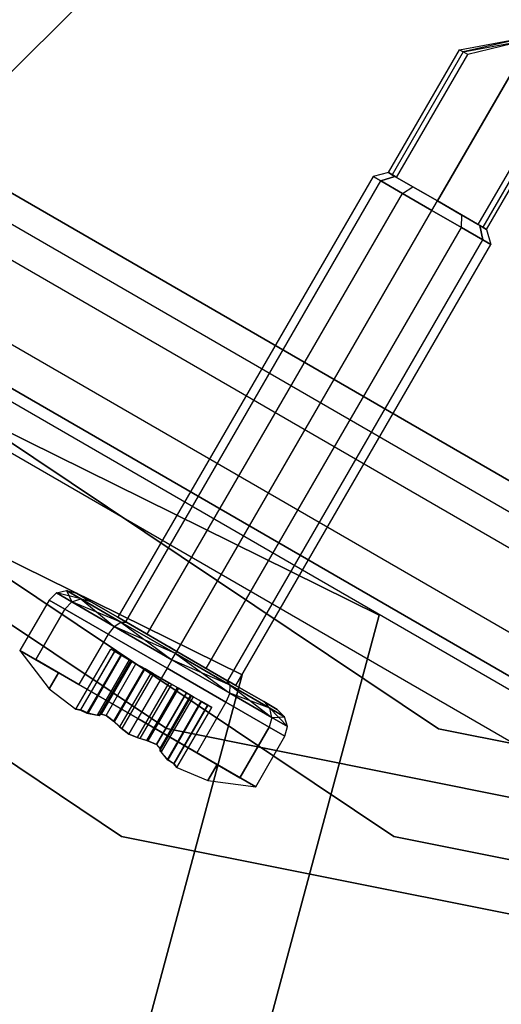
# Model space of a CAD drawing. Extents: x -3762 to 5741, y -1844 to 1258.
# Drawn here: x 8 to 20, y -348 to -323 of the extents above; entities that cross this region are included whole.
import ezdxf

# ---------------------------------------------------------------- set-up
doc = ezdxf.new("R2010")
doc.units = 0

msp = doc.modelspace()

# ---------------------------------------------------------------- linework, layer by layer
at = {"color": 0}
for p, q in [((29.572525, -302.434107, 2229.888881), (5.390208, -326.574255, 2207.068518)), ((4.800614, -327.162821, 2208.315903), (28.982932, -303.022672, 2231.136266)), ((21.196767, -323.318481, 2185.14517), (18.827649, -327.413657, 2185.14517)), ((18.827649, -327.413657, 2184.751039), (21.196767, -323.318481, 2184.751039)), ((19.39309, -323.523989, 2184.948104), (21.281351, -323.172272, 2184.948104)), ((21.281351, -323.172272, 2184.948104), (19.489178, -323.579578, 2184.390024)), ((21.281351, -323.172272, 2184.948104), (19.489178, -323.579578, 2185.506184)), ((19.489178, -323.579578, 2184.390024), (20.884933, -323.319925, 2184.678908)), ((20.737596, -323.374804, 2185.317354), (19.607029, -323.647756, 2185.709949)), ((17.565332, -326.683388, 2184.948104), (19.39309, -323.523989, 2184.948104)), ((19.489178, -323.579578, 2184.390024), (17.66142, -326.738976, 2184.390024)), ((19.489178, -323.579578, 2185.506184), (17.66142, -326.738976, 2185.506184)), ((19.39309, -323.523989, 2184.948104), (19.489178, -323.579578, 2184.390024)), ((19.489178, -323.579578, 2185.506184), (19.39309, -323.523989, 2184.948104)), ((19.607029, -323.647756, 2185.709949), (19.489178, -323.579578, 2185.506184)), ((17.779271, -326.807155, 2185.709949), (19.607029, -323.647756, 2185.709949)), ((19.876027, -328.020158, 2184.18626), (21.703784, -324.860759, 2184.18626)), ((21.821635, -324.928938, 2184.390024), (19.993878, -328.088337, 2184.390024)), ((21.821635, -324.928938, 2185.506184), (19.993878, -328.088337, 2185.506184)), ((20.089966, -328.143925, 2184.948104), (21.917724, -324.984526, 2184.948104)), ((5.900343, -326.06501, 2200.096087), (26.735212, -338.118282, 2200.096087)), ((26.735212, -338.118282, -799.903913), (5.900343, -326.06501, -799.903913)), ((26.548045, -338.814369, 2207.068518), (5.390208, -326.574255, 2207.068518)), ((17.171792, -326.781195, 2184.948104), (10.611894, -338.120408, 2184.948104)), ((10.814836, -338.237813, 2185.823104), (17.374734, -326.8986, 2185.823104)), ((10.814836, -338.237813, 2184.073104), (17.374734, -326.8986, 2184.073104)), ((17.565332, -326.683388, 2184.948104), (17.171792, -326.781195, 2184.948104)), ((17.374734, -326.8986, 2185.823104), (17.171792, -326.781195, 2184.948104)), ((17.171792, -326.781195, 2184.948104), (17.374734, -326.8986, 2184.073104)), ((17.374734, -326.8986, 2185.823104), (17.73445, -326.781225, 2185.677271)), ((17.73445, -326.781225, 2184.218938), (17.374734, -326.8986, 2184.073104)), ((17.929182, -327.219356, 2186.463649), (17.374734, -326.8986, 2185.823104)), ((17.374734, -326.8986, 2184.073104), (17.929182, -327.219356, 2183.43256)), ((17.717097, -326.771186, 2185.602449), (17.565332, -326.683388, 2184.948104)), ((17.565332, -326.683388, 2184.948104), (17.692536, -326.756977, 2184.399657)), ((17.66142, -326.738976, 2184.390024), (17.565332, -326.683388, 2184.948104)), ((17.565332, -326.683388, 2184.948104), (17.66142, -326.738976, 2185.506184)), ((17.66142, -326.738976, 2185.506184), (17.717097, -326.771186, 2185.602449)), ((17.692536, -326.756977, 2184.399657), (17.66142, -326.738976, 2184.390024)), ((17.692536, -326.756977, 2184.399657), (17.73445, -326.781225, 2184.218938)), ((17.692536, -326.756977, 2184.399657), (18.827649, -327.413657, 2184.751039)), ((17.73445, -326.781225, 2185.677271), (17.717097, -326.771186, 2185.602449)), ((17.779271, -326.807155, 2185.709949), (17.717097, -326.771186, 2185.602449)), ((17.73445, -326.781225, 2185.677271), (18.19649, -327.048522, 2186.211058)), ((18.19649, -327.048522, 2183.685151), (17.73445, -326.781225, 2184.218938)), ((18.827649, -327.413657, 2185.14517), (17.779271, -326.807155, 2185.709949)), ((26.331724, -339.618878, 2208.315903), (4.800614, -327.162821, 2208.315903)), ((17.929182, -327.219356, 2183.43256), (18.19649, -327.048522, 2183.685151)), ((17.929182, -327.219356, 2186.463649), (18.19649, -327.048522, 2186.211058)), ((18.19649, -327.048522, 2186.211058), (18.827649, -327.413657, 2186.406438)), ((18.827649, -327.413657, 2183.489771), (18.19649, -327.048522, 2183.685151)), ((11.369284, -338.558569, 2186.463649), (17.929182, -327.219356, 2186.463649)), ((11.369284, -338.558569, 2183.43256), (17.929182, -327.219356, 2183.43256)), ((18.686572, -327.657517, 2186.698104), (17.929182, -327.219356, 2186.463649)), ((17.929182, -327.219356, 2183.43256), (18.686572, -327.657517, 2183.198104)), ((18.686572, -327.657517, 2183.198104), (18.827649, -327.413657, 2183.489771)), ((18.686572, -327.657517, 2186.698104), (18.827649, -327.413657, 2186.406438)), ((18.827649, -327.413657, 2186.406438), (19.458807, -327.778791, 2186.211058)), ((19.962762, -328.070336, 2185.496552), (18.827649, -327.413657, 2185.14517)), ((19.458807, -327.778791, 2183.685151), (18.827649, -327.413657, 2183.489771)), ((18.827649, -327.413657, 2184.751039), (19.876027, -328.020158, 2184.18626)), ((12.126674, -338.99673, 2186.698104), (18.686572, -327.657517, 2186.698104)), ((12.126674, -338.99673, 2183.198104), (18.686572, -327.657517, 2183.198104)), ((19.443962, -328.095679, 2186.463649), (18.686572, -327.657517, 2186.698104)), ((18.686572, -327.657517, 2183.198104), (19.443962, -328.095679, 2183.43256)), ((19.443962, -328.095679, 2183.43256), (19.458807, -327.778791, 2183.685151)), ((19.443962, -328.095679, 2186.463649), (19.458807, -327.778791, 2186.211058)), ((19.458807, -327.778791, 2186.211058), (19.920847, -328.046088, 2185.677271)), ((19.920847, -328.046088, 2184.218938), (19.458807, -327.778791, 2183.685151)), ((12.884064, -339.434891, 2186.463649), (19.443962, -328.095679, 2186.463649)), ((12.884064, -339.434891, 2183.43256), (19.443962, -328.095679, 2183.43256)), ((19.99841, -328.416435, 2185.823104), (19.443962, -328.095679, 2186.463649)), ((19.443962, -328.095679, 2183.43256), (19.99841, -328.416435, 2184.073104)), ((19.876027, -328.020158, 2184.18626), (19.938201, -328.056127, 2184.29376)), ((19.99841, -328.416435, 2184.073104), (19.920847, -328.046088, 2184.218938)), ((19.920847, -328.046088, 2184.218938), (19.938201, -328.056127, 2184.29376)), ((19.920847, -328.046088, 2185.677271), (19.99841, -328.416435, 2185.823104)), ((19.962762, -328.070336, 2185.496552), (19.920847, -328.046088, 2185.677271)), ((19.938201, -328.056127, 2184.29376), (20.089966, -328.143925, 2184.948104)), ((19.993878, -328.088337, 2184.390024), (19.938201, -328.056127, 2184.29376)), ((20.089966, -328.143925, 2184.948104), (19.962762, -328.070336, 2185.496552)), ((19.962762, -328.070336, 2185.496552), (19.993878, -328.088337, 2185.506184)), ((19.993878, -328.088337, 2185.506184), (20.089966, -328.143925, 2184.948104)), ((20.089966, -328.143925, 2184.948104), (19.993878, -328.088337, 2184.390024)), ((20.089966, -328.143925, 2184.948104), (20.201352, -328.53384, 2184.948104)), ((13.438512, -339.755647, 2185.823104), (19.99841, -328.416435, 2185.823104)), ((13.438512, -339.755647, 2184.073104), (19.99841, -328.416435, 2184.073104)), ((20.201352, -328.53384, 2184.948104), (19.99841, -328.416435, 2185.823104)), ((19.99841, -328.416435, 2184.073104), (20.201352, -328.53384, 2184.948104)), ((25.827461, -341.494267, 2204.007687), (3.426215, -328.534823, 2204.007687)), ((13.641454, -339.873052, 2184.948104), (20.201352, -328.53384, 2184.948104)), ((25.566733, -342.46393, 2200), (2.715587, -329.244212, 2200)), ((25.566733, -342.46393, 2170.346508), (2.715587, -329.244212, 2170.346508)), ((25.566733, -342.46393, 2200.096087), (2.715587, -329.244212, 2200.096087)), ((2.715587, -329.244212, -799.903913), (25.566733, -342.46393, -799.903913)), ((25.483979, -342.771699, 2204.714925), (2.490035, -329.469371, 2204.714925)), ((11.858084, -340.98476, 1492.557951), (-4.677853, -329.914915, 1492.557951)), ((-4.677853, -329.914915, 1524.557951), (11.858084, -340.98476, 1524.557951)), ((18.858081, -340.990868, 592.557951), (2.322145, -329.921024, 592.557951)), ((2.322145, -329.921024, 624.557951), (18.858081, -340.990868, 624.557951)), ((25.177241, -343.91248, 2170.346508), (1.654001, -330.303947, 2170.346508)), ((25.177241, -343.91248, 2200), (1.654001, -330.303947, 2200)), ((-6.801024, -332.034383, 1492.557951), (10.707615, -343.755395, 1492.557951)), ((10.707615, -343.755395, 1524.557951), (-6.801024, -332.034383, 1524.557951)), ((0.198974, -332.040492, 592.557951), (17.707613, -343.761504, 592.557951)), ((17.707613, -343.761504, 624.557951), (0.198974, -332.040492, 624.557951)), ((6.800753, -332.859615, -600.657131), (17.32773, -338.062372, -600.657131)), ((17.32773, -338.062372, -568.657131), (6.800753, -332.859615, -568.657131)), ((13.806596, -339.604216, -600.657131), (4.972392, -335.238081, -600.657131)), ((4.972392, -335.238081, -568.657131), (13.806596, -339.604216, -568.657131)), ((9.031953, -337.49521, 2184.948104), (8.846736, -337.67688, 2184.948104)), ((9.031953, -337.49521, 2184.948104), (9.2876, -337.431674, 2184.948104)), ((9.429795, -337.725368, 2186.663429), (9.031953, -337.49521, 2184.948104)), ((9.031953, -337.49521, 2184.948104), (9.429795, -337.725368, 2183.23278)), ((9.66347, -337.64912, 2183.327514), (9.031953, -337.49521, 2184.948104)), ((9.66347, -337.64912, 2186.568695), (9.2876, -337.431674, 2184.948104)), ((9.2876, -337.431674, 2184.948104), (9.545175, -337.503296, 2184.948104)), ((9.2876, -337.431674, 2184.948104), (9.66347, -337.64912, 2183.327514)), ((9.2876, -337.431674, 2184.948104), (9.429795, -337.725368, 2186.663429)), ((9.89103, -337.703378, 2183.456924), (9.545175, -337.503296, 2184.948104)), ((9.545175, -337.503296, 2184.948104), (9.89103, -337.703378, 2186.439285)), ((8.846736, -337.67688, 2184.948104), (8.095602, -338.975263, 2184.948104)), ((9.25262, -337.91169, 2186.698104), (8.846736, -337.67688, 2184.948104)), ((8.846736, -337.67688, 2184.948104), (9.25262, -337.91169, 2183.198104)), ((9.429795, -337.725368, 2186.663429), (9.25262, -337.91169, 2186.698104)), ((9.429795, -337.725368, 2183.23278), (9.25262, -337.91169, 2183.198104)), ((9.429795, -337.725368, 2186.663429), (9.66347, -337.64912, 2186.568695)), ((9.429795, -337.725368, 2183.23278), (9.66347, -337.64912, 2183.327514)), ((10.516719, -338.354169, 2187.919134), (9.429795, -337.725368, 2186.663429)), ((9.429795, -337.725368, 2183.23278), (10.516719, -338.354169, 2181.977075)), ((10.690365, -338.243194, 2182.141159), (9.429795, -337.725368, 2183.23278)), ((10.690365, -338.243194, 2187.75505), (9.66347, -337.64912, 2186.568695)), ((9.66347, -337.64912, 2186.568695), (9.89103, -337.703378, 2186.439285)), ((9.66347, -337.64912, 2183.327514), (9.89103, -337.703378, 2183.456924)), ((9.66347, -337.64912, 2183.327514), (10.690365, -338.243194, 2182.141159)), ((9.66347, -337.64912, 2186.568695), (10.516719, -338.354169, 2187.919134)), ((10.835925, -338.250013, 2182.365303), (9.89103, -337.703378, 2183.456924)), ((9.89103, -337.703378, 2186.439285), (10.835925, -338.250013, 2187.530906)), ((17.32773, -338.062372, -568.657131), (7.826365, -373.398574, -568.657131)), ((7.826365, -373.398574, -600.657131), (17.32773, -338.062372, -600.657131)), ((8.501487, -339.210073, 2186.698104), (9.25262, -337.91169, 2186.698104)), ((9.25262, -337.91169, 2183.198104), (8.501487, -339.210073, 2183.198104)), ((10.361516, -338.553202, 2187.979193), (9.25262, -337.91169, 2186.698104)), ((9.25262, -337.91169, 2183.198104), (10.361516, -338.553202, 2181.917016)), ((17.32773, -338.062372, -600.657131), (17.32773, -338.062372, -568.657131)), ((10.516719, -338.354169, 2187.919134), (10.690365, -338.243194, 2187.75505)), ((10.516719, -338.354169, 2181.977075), (10.690365, -338.243194, 2182.141159)), ((10.611894, -338.120408, 2184.948104), (10.814836, -338.237813, 2185.823104)), ((10.814836, -338.237813, 2184.073104), (10.611894, -338.120408, 2184.948104)), ((12.09313, -339.054713, 2188.189285), (10.690365, -338.243194, 2187.75505)), ((10.690365, -338.243194, 2187.75505), (10.835925, -338.250013, 2187.530906)), ((10.690365, -338.243194, 2182.141159), (10.835925, -338.250013, 2182.365303)), ((10.690365, -338.243194, 2182.141159), (12.09313, -339.054713, 2181.706924)), ((10.690365, -338.243194, 2187.75505), (12.001485, -339.213127, 2188.378754)), ((10.814836, -338.237813, 2185.823104), (11.369284, -338.558569, 2186.463649)), ((11.369284, -338.558569, 2183.43256), (10.814836, -338.237813, 2184.073104)), ((12.126674, -338.99673, 2181.965743), (10.835925, -338.250013, 2182.365303)), ((10.835925, -338.250013, 2187.530906), (12.126674, -338.99673, 2187.930466)), ((10.361516, -338.553202, 2187.979193), (9.610383, -339.851585, 2187.979193)), ((10.361516, -338.553202, 2181.917016), (9.610383, -339.851585, 2181.917016)), ((10.516719, -338.354169, 2187.919134), (10.361516, -338.553202, 2187.979193)), ((10.516719, -338.354169, 2181.977075), (10.361516, -338.553202, 2181.917016)), ((11.876296, -339.429524, 2188.448104), (10.361516, -338.553202, 2187.979193)), ((10.361516, -338.553202, 2181.917016), (11.876296, -339.429524, 2181.448104)), ((12.001485, -339.213127, 2188.378754), (10.516719, -338.354169, 2187.919134)), ((10.516719, -338.354169, 2181.977075), (12.001485, -339.213127, 2181.517455)), ((12.09313, -339.054713, 2181.706924), (10.516719, -338.354169, 2181.977075)), ((11.369284, -338.558569, 2186.463649), (12.126674, -338.99673, 2186.698104)), ((11.92682, -338.881111, 2183.259971), (11.369284, -338.558569, 2183.43256)), ((8.095602, -338.975263, 2184.948104), (8.501487, -339.210073, 2186.698104)), ((8.501487, -339.210073, 2183.198104), (8.095602, -338.975263, 2184.948104)), ((8.095602, -338.975263, 2184.948104), (9.086482, -339.548501, 2186.71773)), ((9.086482, -339.548501, 2183.178479), (8.095602, -338.975263, 2184.948104)), ((8.095602, -338.975263, 2184.948104), (8.849039, -339.958937, 2184.948104)), ((9.532954, -340.484672, 2184.948104), (10.427687, -338.938068, 2184.948104)), ((10.528095, -338.996155, 2185.159159), (9.654033, -340.507028, 2185.159159)), ((9.661866, -340.503141, 2184.707482), (10.532278, -338.998576, 2184.707482)), ((10.427687, -338.938068, 2184.948104), (10.528095, -338.996155, 2185.159159)), ((10.532278, -338.998576, 2184.707482), (10.427687, -338.938068, 2184.948104)), ((10.528095, -338.996155, 2185.159159), (10.686281, -339.087668, 2185.29379)), ((10.705396, -339.098727, 2184.533296), (10.532278, -338.998576, 2184.707482)), ((12.0033, -338.925356, 2183.236296), (11.92682, -338.881111, 2183.259971)), ((12.001485, -339.213127, 2188.378754), (12.09313, -339.054713, 2188.189285)), ((12.001485, -339.213127, 2181.517455), (12.09313, -339.054713, 2181.706924)), ((12.126674, -338.99673, 2183.198104), (12.0033, -338.925356, 2183.236296)), ((12.09313, -339.054713, 2188.189285), (12.126674, -338.99673, 2187.930466)), ((12.09313, -339.054713, 2181.706924), (12.126674, -338.99673, 2181.965743)), ((13.495895, -339.866233, 2187.75505), (12.09313, -339.054713, 2188.189285)), ((12.09313, -339.054713, 2181.706924), (13.495895, -339.866233, 2182.141159)), ((12.09313, -339.054713, 2188.189285), (13.486251, -340.072086, 2187.919134)), ((12.126674, -338.99673, 2186.698104), (12.884064, -339.434891, 2186.463649)), ((12.884064, -339.434891, 2183.43256), (12.126674, -338.99673, 2183.198104)), ((13.417424, -339.743447, 2182.365303), (12.126674, -338.99673, 2181.965743)), ((12.126674, -338.99673, 2187.930466), (13.417424, -339.743447, 2187.530906)), ((9.610383, -339.851585, 2187.979193), (8.501487, -339.210073, 2186.698104)), ((8.501487, -339.210073, 2183.198104), (9.610383, -339.851585, 2181.917016)), ((10.686281, -339.087668, 2185.29379), (9.818236, -340.588141, 2185.29379)), ((10.705396, -339.098727, 2184.533296), (9.84517, -340.585684, 2184.533296)), ((10.904784, -339.214075, 2185.761889), (10.082905, -340.634746, 2185.761889)), ((10.947042, -339.238522, 2184.080634), (10.129148, -340.652305, 2184.080634)), ((10.158493, -340.605632, 2186.022186), (10.948798, -339.239538, 2186.022186)), ((10.968871, -339.251151, 2183.855053), (10.179583, -340.615488, 2183.855053)), ((10.307002, -340.644416, 2183.649066), (11.076878, -339.313634, 2183.649066)), ((10.307002, -340.644416, 2186.247143), (11.076878, -339.313634, 2186.247143)), ((10.686281, -339.087668, 2185.29379), (10.904784, -339.214075, 2185.761889)), ((10.947042, -339.238522, 2184.080634), (10.705396, -339.098727, 2184.533296)), ((10.904784, -339.214075, 2185.761889), (10.948798, -339.239538, 2186.022186)), ((10.968871, -339.251151, 2183.855053), (10.947042, -339.238522, 2184.080634)), ((10.948798, -339.239538, 2186.022186), (11.076878, -339.313634, 2186.247143)), ((11.076878, -339.313634, 2183.649066), (10.968871, -339.251151, 2183.855053)), ((11.30955, -339.448238, 2183.6334), (11.076878, -339.313634, 2183.649066)), ((11.076878, -339.313634, 2186.247143), (11.285293, -339.434206, 2186.252211)), ((12.001485, -339.213127, 2188.378754), (11.876296, -339.429524, 2188.448104)), ((12.001485, -339.213127, 2181.517455), (11.876296, -339.429524, 2181.448104)), ((13.486251, -340.072086, 2187.919134), (12.001485, -339.213127, 2188.378754)), ((12.001485, -339.213127, 2181.517455), (13.486251, -340.072086, 2181.977075)), ((13.495895, -339.866233, 2182.141159), (12.001485, -339.213127, 2181.517455)), ((9.086482, -339.548501, 2186.71773), (8.849039, -339.958937, 2184.948104)), ((8.849039, -339.958937, 2184.948104), (9.086482, -339.548501, 2183.178479)), ((11.125163, -340.727907, 2187.874945), (9.086482, -339.548501, 2186.71773)), ((9.086482, -339.548501, 2183.178479), (11.125163, -340.727907, 2182.021264)), ((11.285293, -339.434206, 2186.252211), (10.500224, -340.79125, 2186.252211)), ((10.524055, -340.806018, 2183.6334), (11.30955, -339.448238, 2183.6334)), ((11.465309, -339.538347, 2186.16126), (10.654325, -340.940185, 2186.16126)), ((11.526682, -339.573853, 2183.719512), (10.713096, -340.98019, 2183.719512)), ((11.876296, -339.429524, 2188.448104), (11.125163, -340.727907, 2188.448104)), ((11.876296, -339.429524, 2181.448104), (11.125163, -340.727907, 2181.448104)), ((11.285293, -339.434206, 2186.252211), (11.465309, -339.538347, 2186.16126)), ((11.526682, -339.573853, 2183.719512), (11.30955, -339.448238, 2183.6334)), ((11.465309, -339.538347, 2186.16126), (11.925457, -339.804549, 2186.176697)), ((11.98683, -339.840055, 2183.734949), (11.526682, -339.573853, 2183.719512)), ((13.391077, -340.305847, 2187.979193), (11.876296, -339.429524, 2188.448104)), ((11.876296, -339.429524, 2181.448104), (13.391077, -340.305847, 2181.917016)), ((12.884064, -339.434891, 2186.463649), (13.438512, -339.755647, 2185.823104)), ((13.438512, -339.755647, 2184.073104), (12.884064, -339.434891, 2183.43256)), ((13.806596, -339.604216, -600.657131), (4.929266, -372.619589, -600.657131)), ((4.929266, -372.619589, -568.657131), (13.806596, -339.604216, -568.657131)), ((11.925457, -339.804549, 2186.176697), (11.11187, -341.210887, 2186.176697)), ((11.925457, -339.804549, 2186.176697), (12.142589, -339.930164, 2186.262809)), ((14.362318, -340.290082, 2183.456924), (13.417424, -339.743447, 2182.365303)), ((13.417424, -339.743447, 2187.530906), (14.362318, -340.290082, 2186.439285)), ((13.495895, -339.866233, 2187.75505), (13.417424, -339.743447, 2187.530906)), ((13.495895, -339.866233, 2182.141159), (13.417424, -339.743447, 2182.365303)), ((13.438512, -339.755647, 2185.823104), (13.641454, -339.873052, 2184.948104)), ((13.641454, -339.873052, 2184.948104), (13.438512, -339.755647, 2184.073104)), ((13.806596, -339.604216, -568.657131), (13.806596, -339.604216, -600.657131)), ((8.849039, -339.958937, 2184.948104), (9.532954, -340.484672, 2184.948104)), ((11.125163, -340.727907, 2188.448104), (9.610383, -339.851585, 2187.979193)), ((9.610383, -339.851585, 2181.917016), (11.125163, -340.727907, 2181.448104)), ((11.98683, -339.840055, 2183.734949), (11.175847, -341.241893, 2183.734949)), ((11.357094, -341.287943, 2186.262809), (12.142589, -339.930164, 2186.262809)), ((12.166846, -339.944196, 2183.643998), (11.381776, -341.301241, 2183.643998)), ((12.375261, -340.064768, 2186.247143), (11.605385, -341.395549, 2186.247143)), ((11.605385, -341.395549, 2183.649066), (12.375261, -340.064768, 2183.649066)), ((12.166846, -339.944196, 2183.643998), (11.98683, -339.840055, 2183.734949)), ((12.142589, -339.930164, 2186.262809), (12.375261, -340.064768, 2186.247143)), ((12.375261, -340.064768, 2183.649066), (12.166846, -339.944196, 2183.643998)), ((12.375261, -340.064768, 2186.247143), (12.483268, -340.127251, 2186.041156)), ((12.503341, -340.138864, 2183.874022), (12.375261, -340.064768, 2183.649066)), ((13.486251, -340.072086, 2187.919134), (13.391077, -340.305847, 2187.979193)), ((13.486251, -340.072086, 2181.977075), (13.391077, -340.305847, 2181.917016)), ((13.486251, -340.072086, 2187.919134), (13.495895, -339.866233, 2187.75505)), ((13.486251, -340.072086, 2181.977075), (13.495895, -339.866233, 2182.141159)), ((14.573175, -340.700887, 2186.663429), (13.486251, -340.072086, 2187.919134)), ((13.486251, -340.072086, 2181.977075), (14.573175, -340.700887, 2183.23278)), ((14.52279, -340.460307, 2183.327514), (13.486251, -340.072086, 2181.977075)), ((14.52279, -340.460307, 2186.568695), (13.495895, -339.866233, 2187.75505)), ((13.495895, -339.866233, 2182.141159), (14.52279, -340.460307, 2183.327514)), ((13.495895, -339.866233, 2187.75505), (14.573175, -340.700887, 2186.663429)), ((12.505097, -340.13988, 2185.815575), (11.687203, -341.553663, 2185.815575)), ((12.483268, -340.127251, 2186.041156), (11.693979, -341.491588, 2186.041156)), ((11.713036, -341.504958, 2183.874022), (12.503341, -340.138864, 2183.874022)), ((12.547356, -340.164327, 2184.13432), (11.725477, -341.584998, 2184.13432)), ((12.746743, -340.279675, 2185.362913), (11.886517, -341.766633, 2185.362913)), ((12.765858, -340.290734, 2184.602419), (11.897813, -341.791206, 2184.602419)), ((12.483268, -340.127251, 2186.041156), (12.505097, -340.13988, 2185.815575)), ((12.547356, -340.164327, 2184.13432), (12.503341, -340.138864, 2183.874022)), ((12.505097, -340.13988, 2185.815575), (12.746743, -340.279675, 2185.362913)), ((12.765858, -340.290734, 2184.602419), (12.547356, -340.164327, 2184.13432)), ((13.391077, -340.305847, 2187.979193), (12.639943, -341.60423, 2187.979193)), ((13.391077, -340.305847, 2181.917016), (12.639943, -341.60423, 2181.917016)), ((12.746743, -340.279675, 2185.362913), (12.919861, -340.379826, 2185.188727)), ((12.924044, -340.382247, 2184.73705), (12.765858, -340.290734, 2184.602419)), ((14.499973, -340.947359, 2186.698104), (13.391077, -340.305847, 2187.979193)), ((13.391077, -340.305847, 2181.917016), (14.499973, -340.947359, 2183.198104)), ((14.362318, -340.290082, 2186.439285), (14.708173, -340.490164, 2184.948104)), ((14.708173, -340.490164, 2184.948104), (14.362318, -340.290082, 2183.456924)), ((14.52279, -340.460307, 2186.568695), (14.362318, -340.290082, 2186.439285)), ((14.52279, -340.460307, 2183.327514), (14.362318, -340.290082, 2183.456924)), ((9.532954, -340.484672, 2184.948104), (9.654033, -340.507028, 2185.159159)), ((9.661866, -340.503141, 2184.707482), (9.532954, -340.484672, 2184.948104)), ((9.654033, -340.507028, 2185.159159), (9.818236, -340.588141, 2185.29379)), ((9.84517, -340.585684, 2184.533296), (9.661866, -340.503141, 2184.707482)), ((9.818236, -340.588141, 2185.29379), (10.082905, -340.634746, 2185.761889)), ((10.129148, -340.652305, 2184.080634), (9.84517, -340.585684, 2184.533296)), ((12.049448, -341.884392, 2185.188727), (12.919861, -340.379826, 2185.188727)), ((12.924044, -340.382247, 2184.73705), (12.049983, -341.893119, 2184.73705)), ((12.12972, -341.986939, 2184.948104), (13.024453, -340.440334, 2184.948104)), ((12.919861, -340.379826, 2185.188727), (13.024453, -340.440334, 2184.948104)), ((13.024453, -340.440334, 2184.948104), (12.924044, -340.382247, 2184.73705)), ((14.89866, -340.677753, 2184.948104), (14.52279, -340.460307, 2186.568695)), ((14.52279, -340.460307, 2183.327514), (14.89866, -340.677753, 2184.948104)), ((14.573175, -340.700887, 2186.663429), (14.52279, -340.460307, 2186.568695)), ((14.52279, -340.460307, 2186.568695), (14.971017, -340.931044, 2184.948104)), ((14.573175, -340.700887, 2183.23278), (14.52279, -340.460307, 2183.327514)), ((14.708173, -340.490164, 2184.948104), (14.89866, -340.677753, 2184.948104)), ((10.082905, -340.634746, 2185.761889), (10.158493, -340.605632, 2186.022186)), ((10.179583, -340.615488, 2183.855053), (10.129148, -340.652305, 2184.080634)), ((10.158493, -340.605632, 2186.022186), (10.307002, -340.644416, 2186.247143)), ((10.307002, -340.644416, 2183.649066), (10.179583, -340.615488, 2183.855053)), ((10.307002, -340.644416, 2186.247143), (10.500224, -340.79125, 2186.252211)), ((10.524055, -340.806018, 2183.6334), (10.307002, -340.644416, 2183.649066)), ((10.500224, -340.79125, 2186.252211), (10.654325, -340.940185, 2186.16126)), ((10.713096, -340.98019, 2183.719512), (10.524055, -340.806018, 2183.6334)), ((10.8964, -341.12334, 2186.170008), (11.125163, -340.727907, 2187.874945)), ((11.125163, -340.727907, 2182.021264), (10.8964, -341.12334, 2183.726201)), ((13.163844, -341.907314, 2186.71773), (11.125163, -340.727907, 2187.874945)), ((11.125163, -340.727907, 2182.021264), (13.163844, -341.907314, 2183.178479)), ((12.639943, -341.60423, 2187.979193), (11.125163, -340.727907, 2188.448104)), ((11.125163, -340.727907, 2181.448104), (12.639943, -341.60423, 2181.917016)), ((14.573175, -340.700887, 2186.663429), (14.499973, -340.947359, 2186.698104)), ((14.573175, -340.700887, 2183.23278), (14.499973, -340.947359, 2183.198104)), ((14.573175, -340.700887, 2183.23278), (14.89866, -340.677753, 2184.948104)), ((14.971017, -340.931044, 2184.948104), (14.573175, -340.700887, 2186.663429)), ((14.573175, -340.700887, 2183.23278), (14.971017, -340.931044, 2184.948104)), ((14.971017, -340.931044, 2184.948104), (14.89866, -340.677753, 2184.948104)), ((10.654325, -340.940185, 2186.16126), (10.8964, -341.12334, 2186.170008)), ((10.8964, -341.12334, 2183.726201), (10.713096, -340.98019, 2183.719512)), ((31.371544, -344.883934, 1492.557951), (11.858084, -340.98476, 1492.557951)), ((11.858084, -340.98476, 1524.557951), (31.371544, -344.883934, 1524.557951)), ((11.858084, -340.98476, 1524.557951), (11.858084, -340.98476, 1492.557951)), ((14.499973, -340.947359, 2186.698104), (13.748839, -342.245742, 2186.698104)), ((13.748839, -342.245742, 2183.198104), (14.499973, -340.947359, 2183.198104)), ((14.905857, -341.182169, 2184.948104), (14.499973, -340.947359, 2186.698104)), ((14.499973, -340.947359, 2183.198104), (14.905857, -341.182169, 2184.948104)), ((14.905857, -341.182169, 2184.948104), (14.971017, -340.931044, 2184.948104)), ((38.371541, -344.890042, 592.557951), (18.858081, -340.990868, 592.557951)), ((18.858081, -340.990868, 624.557951), (38.371541, -344.890042, 624.557951)), ((18.858081, -340.990868, 624.557951), (18.858081, -340.990868, 592.557951)), ((10.8964, -341.12334, 2186.170008), (11.11187, -341.210887, 2186.176697)), ((11.175847, -341.241893, 2183.734949), (10.8964, -341.12334, 2183.726201)), ((11.11187, -341.210887, 2186.176697), (11.357094, -341.287943, 2186.262809)), ((11.381776, -341.301241, 2183.643998), (11.175847, -341.241893, 2183.734949)), ((11.357094, -341.287943, 2186.262809), (11.605385, -341.395549, 2186.247143)), ((11.605385, -341.395549, 2183.649066), (11.381776, -341.301241, 2183.643998)), ((14.154724, -342.480552, 2184.948104), (14.905857, -341.182169, 2184.948104)), ((11.605385, -341.395549, 2186.247143), (11.693979, -341.491588, 2186.041156)), ((11.713036, -341.504958, 2183.874022), (11.605385, -341.395549, 2183.649066)), ((11.693979, -341.491588, 2186.041156), (11.687203, -341.553663, 2185.815575)), ((11.687203, -341.553663, 2185.815575), (11.886517, -341.766633, 2185.362913)), ((11.725477, -341.584998, 2184.13432), (11.713036, -341.504958, 2183.874022)), ((11.897813, -341.791206, 2184.602419), (11.725477, -341.584998, 2184.13432)), ((13.748839, -342.245742, 2186.698104), (12.639943, -341.60423, 2187.979193)), ((12.639943, -341.60423, 2181.917016), (13.748839, -342.245742, 2183.198104)), ((11.886517, -341.766633, 2185.362913), (12.049448, -341.884392, 2185.188727)), ((12.049983, -341.893119, 2184.73705), (11.897813, -341.791206, 2184.602419)), ((12.049448, -341.884392, 2185.188727), (12.12972, -341.986939, 2184.948104)), ((12.12972, -341.986939, 2184.948104), (12.049983, -341.893119, 2184.73705)), ((12.12972, -341.986939, 2184.948104), (12.926401, -342.31775, 2184.948104)), ((12.926401, -342.31775, 2184.948104), (13.163844, -341.907314, 2186.71773)), ((13.163844, -341.907314, 2183.178479), (12.926401, -342.31775, 2184.948104)), ((13.163844, -341.907314, 2186.71773), (14.154724, -342.480552, 2184.948104)), ((14.154724, -342.480552, 2184.948104), (13.163844, -341.907314, 2183.178479)), ((12.926401, -342.31775, 2184.948104), (14.154724, -342.480552, 2184.948104)), ((13.748839, -342.245742, 2186.698104), (14.154724, -342.480552, 2184.948104)), ((14.154724, -342.480552, 2184.948104), (13.748839, -342.245742, 2183.198104)), ((10.707615, -343.755395, 1492.557951), (31.368926, -347.883933, 1492.557951)), ((31.368926, -347.883933, 1524.557951), (10.707615, -343.755395, 1524.557951)), ((10.707615, -343.755395, 1492.557951), (10.707615, -343.755395, 1524.557951)), ((17.707613, -343.761504, 592.557951), (38.368923, -347.890041, 592.557951)), ((38.368923, -347.890041, 624.557951), (17.707613, -343.761504, 624.557951)), ((17.707613, -343.761504, 592.557951), (17.707613, -343.761504, 624.557951))]:
    msp.add_line(p, q, dxfattribs=at)

doc.saveas('drawing.dxf')
